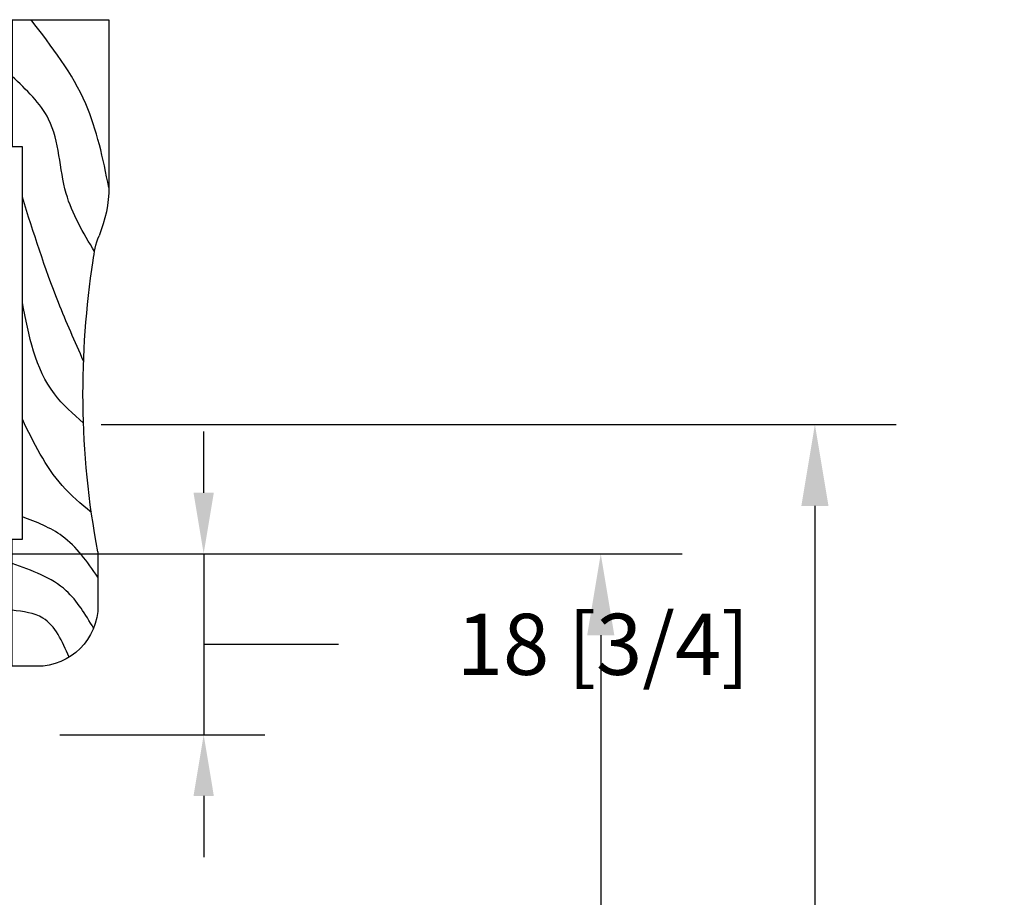
# Model space of a CAD drawing. Extents: x -466 to 18379, y -2689 to 2689.
# Drawn here: x -158 to -61, y 175 to 261 of the extents above; entities that cross this region are included whole.
import ezdxf

# ---------------------------------------------------------------- set-up
doc = ezdxf.new("R2010")
doc.units = 0
doc.header["$MEASUREMENT"] = 0
doc.layers.get('0').update_dxf_attribs({"linetype": 'CONTINUOUS'})
for name, color, linetype in [('DIMENSIONS_COMPONENTS', 9, 'CONTINUOUS'), ('DIMENSIONS_OVERALL', 9, 'CONTINUOUS'), ('WALL ASSEMBLY_2X6', 7, 'CONTINUOUS')]:
    doc.layers.add(name, color=color, linetype=linetype)
doc.styles.add('ROMANS', font='romans.shx')
doc.dimstyles.new('OVERALL', dxfattribs={"dimscale": 4, "dimtxt": 2, "dimasz": 2, "dimexe": 2, "dimexo": 2, "dimgap": 2, "dimtad": 0, "dimdec": 1, "dimzin": 4, "dimdsep": 46, "dimtxsty": 'ROMANS', "dimcen": 0, "dimclrd": 256, "dimclre": 256, "dimadec": 0, "dimazin": 0, "dimtfac": 1, "dimtdec": 1, "dimtofl": 0, "dimtmove": 0, "dimatfit": 3, "dimfxl": 1, "dimtolj": 1, "dimtzin": 0, "dimarcsym": 0})
doc.dimstyles.new('SCALE 3 DIMENSION', dxfattribs={"dimscale": 3, "dimtxt": 2, "dimasz": 2, "dimexe": 2, "dimexo": 2, "dimgap": 2, "dimtad": 0, "dimtih": 1, "dimtoh": 1, "dimdec": 0, "dimzin": 0, "dimdsep": 46, "dimtxsty": 'ROMANS', "dimcen": 0, "dimclrd": 256, "dimclre": 256, "dimclrt": 256, "dimadec": 0, "dimazin": 0, "dimtfac": 1, "dimtdec": 0, "dimtofl": 0, "dimtmove": 1, "dimatfit": 3, "dimfxl": 1, "dimtolj": 1, "dimtzin": 0, "dimarcsym": 0})

# ---------------------------------------------------------------- blocks, each defined once
blk = doc.blocks.new('*D1')
at = {"layer": 'DIMENSIONS_OVERALL', "lineweight": -2, "transparency": 16777216}
for p, q in [((-150.1402027069216, 221.6351666907151), (-72.0120243640326, 221.6351666907151)), ((-80.0120243640326, 213.6351666907151), (-80.01202436403261, 140.8399285954781)), ((-80.01202436403265, -95.76483330928365), (-80.01202436403264, -22.96959521404565)), ((-150.140202706923, -103.7648333092836), (-72.01202436403267, -103.7648333092836))]:
    blk.add_line(p, q, dxfattribs=at)
at = {"layer": 'DIMENSIONS_OVERALL', "transparency": 16777216}
for points in [[(-81.34535769736593, 213.6351666907151), (-78.67869103069927, 213.6351666907151), (-80.0120243640326, 221.6351666907151)], [(-81.34535769736598, -95.76483330928365), (-78.67869103069933, -95.76483330928365), (-80.01202436403267, -103.7648333092836)]]:
    blk.add_solid(points, dxfattribs=at)
at = {"layer": 'DIMENSIONS_OVERALL', "color": 0, "transparency": 16777216, "insert": (-80.01202436403264, 58.93516669071622), "char_height": 8, "attachment_point": 5, "rotation": 90, "style": 'ROMANS'}
blk.add_mtext('\\A1;ROUGH OPENING HEIGHT', dxfattribs=at)
blk = doc.blocks.new('*D2')
at = {"layer": 'DIMENSIONS_OVERALL', "lineweight": -2, "transparency": 16777216}
for p, q in [((-261.0112027069223, 208.935166690715), (-93.05083783639435, 208.935166690715)), ((-101.0508378363944, 200.935166690715), (-101.0508378363944, 126.3637381192876)), ((-101.0508378363943, -83.06483330927965), (-101.0508378363943, -8.49340473785524)), ((-246.152201503759, -91.06483330927966), (-93.0508378363943, -91.06483330927963))]:
    blk.add_line(p, q, dxfattribs=at)
at = {"layer": 'DIMENSIONS_OVERALL', "transparency": 16777216}
for points in [[(-102.3841711697277, 200.935166690715), (-99.71750450306104, 200.935166690715), (-101.0508378363944, 208.935166690715)], [(-102.3841711697276, -83.06483330927965), (-99.71750450306098, -83.06483330927965), (-101.0508378363943, -91.06483330927965)]]:
    blk.add_solid(points, dxfattribs=at)
at = {"layer": 'DIMENSIONS_OVERALL', "color": 0, "transparency": 16777216, "insert": (-101.0508378363943, 58.93516669071622), "char_height": 8, "attachment_point": 5, "rotation": 90, "style": 'ROMANS'}
blk.add_mtext('\\A1;OSM FRAME HEIGHT', dxfattribs=at)
blk = doc.blocks.new('WOOD 2.5in. CASING')
at = {"color": 4}
for p, q in [((9.5, -51), (9.5, -34.58874538718737)), ((0, -51), (9.5, -51))]:
    blk.add_line(p, q, dxfattribs=at)
blk.add_lwpolyline([(8.432886088718078, 1.24821806692853), (8.432886088718078, 6.5, 0.414213562373095), (2.432886088718078, 12.5), (0, 12.5), (0, 0), (1, 0), (1, -38.5), (0, -38.5), (0, -51), (0, -38.5)], format="xyb", dxfattribs=at)
blk.add_arc((-3.000000000003638, -34.58874538718737), 12.5, 0, 22.63641585345112, dxfattribs=at)
at = {"color": 1}
for points in [[(5.588889969247248, 11.60290500656993), (3.010897641259362, 7.754017921775812), (0, 6.988849912093428)], [(7.995662981833448, 8.748446850036999), (5.309797068577609, 5.075929016544251), (0, 2.397839239958557)], [(8.432886088718078, 3.736883692574338), (4.926648019514687, -0.2802496652730042), (1, -2.193171432176314)], [(7.781484517956414, -2.600623111549794), (4.926648019514687, -5.253844342249067), (1, -11.75777590993312)], [(7.005586017774476, -11.39372395785176), (4.160348210407392, -14.24457324842297), (1, -23.23530215459687)], [(7.018768459871353, -17.46092602991121), (4.543497259473952, -23.23530215459687), (1, -33.56507551338655)], [(8.09512214816641, -28.23452474117221), (5.309797068577609, -33.94766038958187), (3.585622925835196, -41.2167599669483), (0, -45.42518576289149)], [(9.499820024237124, -34.52166810605559), (7.225545735855121, -42.74709685765993), (1.861448783089145, -51)]]:
    blk.add_spline(points, degree=3, dxfattribs=at)
at = {"color": 4}
blk.add_open_spline([(8.432886088718078, 1.24821806692853), (6.516064910363639, -8.58700465959555), (6.597073572360387, -19.13180466345875), (8.203827665325662, -28.9785834312861), (8.537072269606142, -29.77772019021359)], degree=3, knots=[0, 0, 0, 0, 28.62580685276682, 31.21824613782977, 31.21824613782977, 31.21824613782977, 31.21824613782977], dxfattribs=at)
blk = doc.blocks.new('*D51')
at = {"layer": 'DIMENSIONS_COMPONENTS', "lineweight": -2, "transparency": 16777216}
for p, q in [((-140.0643005041274, 214.9351666907168), (-140.0643005041274, 220.9351666907168)), ((-263.0112027069226, 208.9351666907168), (-134.0643005041274, 208.9351666907168)), ((-140.0643005041274, 208.9351666907168), (-140.0643005041275, 191.1551666907193)), ((-140.0643005041274, 200.045166690718), (-138.8271376825245, 200.0451666907181)), ((-138.8271376825245, 200.0451666907181), (-126.8271376825245, 200.0451666907181)), ((-154.2039527069055, 191.1551666907193), (-134.0643005041275, 191.1551666907193)), ((-140.0643005041275, 185.1551666907193), (-140.0643005041275, 179.1551666907193))]:
    blk.add_line(p, q, dxfattribs=at)
at = {"layer": 'DIMENSIONS_COMPONENTS', "transparency": 16777216}
for points in [[(-141.0643005041274, 214.9351666907168), (-139.0643005041274, 214.9351666907168), (-140.0643005041274, 208.9351666907168)], [(-141.0643005041275, 185.1551666907193), (-139.0643005041275, 185.1551666907193), (-140.0643005041275, 191.1551666907193)]]:
    blk.add_solid(points, dxfattribs=at)
at = {"layer": 'DIMENSIONS_COMPONENTS', "transparency": 16777216, "insert": (-100.8271376825245, 200.0451666907181), "char_height": 6, "attachment_point": 5, "style": 'ROMANS'}
blk.add_mtext('\\A1;18 [3/4]', dxfattribs=at)

msp = doc.modelspace()

# ---------------------------------------------------------------- block references
at = {"layer": 'WALL ASSEMBLY_2X6', "xscale": -1, "rotation": 180}
msp.add_blockref('WOOD 2.5in. CASING', (-158.8805335428607, 210.3829666907125), dxfattribs=at)

# ---------------------------------------------------------------- dimensions: what is measured, and where the dimension line sits
at = {"layer": 'DIMENSIONS_COMPONENTS'}
dim = msp.add_linear_dim(base=(-140.0643005041275, 191.1551666907193), p1=(-269.0112027069226, 208.9351666907168), p2=(-160.2039527069055, 191.1551666907193), angle=270, dimstyle='SCALE 3 DIMENSION', dxfattribs=at)
dim.commit()
dim.dimension.update_dxf_attribs({"geometry": '*D51', "text_midpoint": (-120.8271376825245, 200.0451666907181), "dimtype": 160})
at = {"layer": 'DIMENSIONS_OVERALL'}
for base, p1, p2, text, picture, middle in [((-80.0120243640326, 221.6351666907151), (-158.140202706923, -103.7648333092836), (-158.1402027069216, 221.6351666907151), 'ROUGH OPENING HEIGHT', '*D1', (-80.01202436403264, 58.93516669071622)), ((-101.0508378363944, 208.935166690715), (-254.1522015037589, -91.06483330927963), (-269.0112027069222, 208.9351666907149), 'OSM FRAME HEIGHT', '*D2', (-101.0508378363943, 58.93516669071622))]:
    dim = msp.add_linear_dim(base=base, p1=p1, p2=p2, angle=90, text=text, dimstyle='OVERALL', dxfattribs=at)
    dim.commit()
    dim.dimension.update_dxf_attribs({"geometry": picture, "text_midpoint": middle, "dimtype": 160})

doc.saveas('drawing.dxf')
